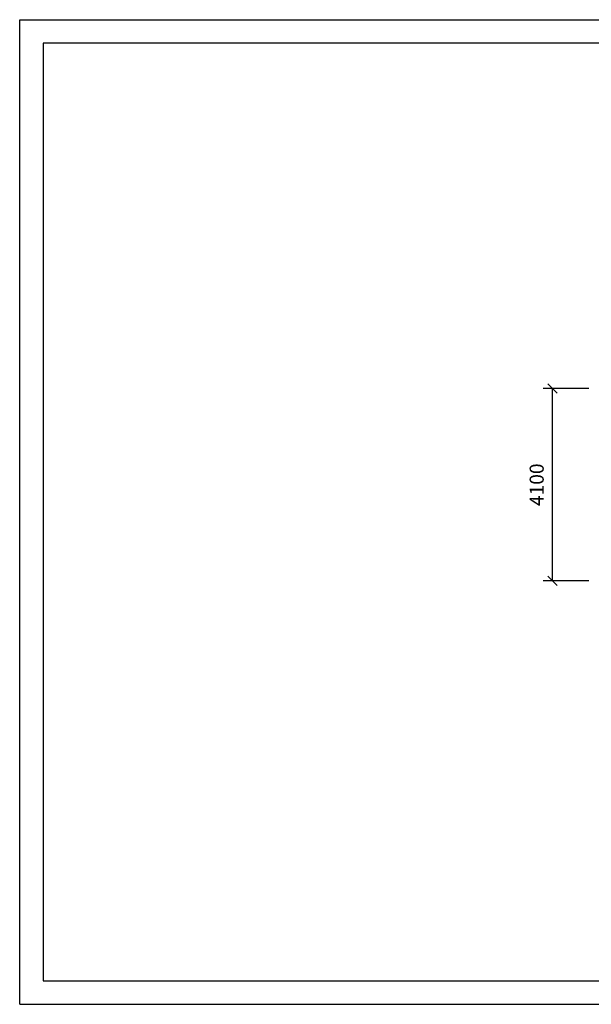
# Model space of a CAD drawing. Extents: x 0 to 29700, y 0 to 21000.
# Drawn here: x 0 to 12202, y 0 to 21000 of the extents above; entities that cross this region are included whole.
import ezdxf
from ezdxf.enums import TextEntityAlignment as Align

# ---------------------------------------------------------------- set-up
doc = ezdxf.new("R2010")
doc.units = 0
doc.layers.add('BEMAßUNG', color=7, linetype='Continuous')
doc.styles.add('ARIAL', font='arial.ttf')

# ---------------------------------------------------------------- blocks, each defined once
blk = doc.blocks.new('SLASH')
at = {"color": 0, "linetype": 'Continuous'}
blk.add_line((-12.7, -12.7), (12.7, 12.7), dxfattribs=at)

msp = doc.modelspace()

# ---------------------------------------------------------------- linework, layer by layer
at = {"color": 7, "linetype": 'Continuous'}
for p, q in [((0, 21000), (29700, 21000)), ((0, 0), (0, 21000)), ((0, 0), (29700, 0))]:
    msp.add_line(p, q, dxfattribs=at)
msp.add_lwpolyline([(29100, 20500), (500, 20500), (500, 500), (29100, 500)], close=True, dxfattribs=at)
at = {"layer": 'BEMAßUNG', "color": 7, "linetype": 'Continuous'}
for p, q in [((12152, 13131), (11174, 13131)), ((11374, 9031), (11374, 13131)), ((12152, 9031), (11174, 9031))]:
    msp.add_line(p, q, dxfattribs=at)

# ---------------------------------------------------------------- block references
at = {"layer": 'BEMAßUNG', "color": 7, "linetype": 'Continuous', "xscale": 7.874015748031495, "yscale": 7.874015748031495}
for p, rotation in [((11374, 13131), 270.0000000000001), ((11374, 9031), 90.00000000000006)]:
    msp.add_blockref('SLASH', p, dxfattribs=dict(at, rotation=rotation))

# ---------------------------------------------------------------- texts
at = {"layer": 'BEMAßUNG', "color": 7, "linetype": 'Continuous', "style": 'ARIAL'}
msp.add_text('4100', height=300, rotation=90, dxfattribs=at).set_placement((11036, 11081), align=Align.MIDDLE_CENTER)

doc.saveas('drawing.dxf')
